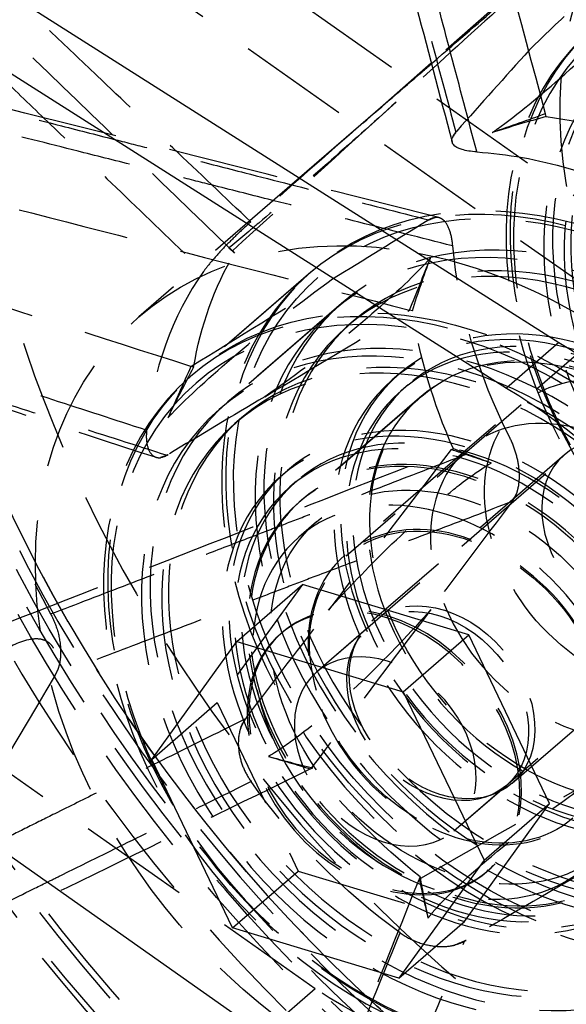
# Model space of a CAD drawing. Units: millimetres. Extents: x -95 to 165, y -252 to 38.
# Drawn here: x 31 to 62, y -188 to -131 of the extents above; entities that cross this region are included whole.
import ezdxf

# ---------------------------------------------------------------- set-up
doc = ezdxf.new("R2010")
doc.units = ezdxf.units.MM
doc.linetypes.add('HIDDEN', pattern=[9.525, 6.35, -3.175])
doc.layers.get('0').update_dxf_attribs({"lineweight": 70, "true_color": 0x8faf8f})
doc.layers.add('Hidden', color=7, linetype='HIDDEN', lineweight=70, true_color=0x262626)

msp = doc.modelspace()

# ---------------------------------------------------------------- linework, layer by layer
at = {"color": 250, "lineweight": -3, "true_color": 0x262626}
for p, q in [((2.401, -112.106), (61.692, -149.755)), ((2.401, -116.609), (58.692, -152.353)), ((54.393, -133.765), (50.501, -137.194)), ((53.87, -134.273), (46.864, -140.34)), ((44.765, -189.303), (-14.176, -147.776)), ((61.692, -149.755), (58.692, -152.353)), ((43.287, -166.839), (47.037, -163.591)), ((56.536, -166.474), (47.037, -163.591)), ((52.786, -169.722), (56.536, -166.474)), ((61.163, -176.107), (56.536, -166.474)), ((38.415, -173.588), (43.287, -166.839)), ((43.287, -166.839), (52.786, -169.722)), ((52.786, -169.722), (57.413, -179.354)), ((43.043, -183.221), (38.415, -173.588)), ((56.292, -182.856), (61.163, -176.107)), ((57.413, -179.354), (61.163, -176.107)), ((57.413, -179.354), (52.542, -186.104)), ((52.542, -186.104), (56.292, -182.856)), ((52.542, -186.104), (43.043, -183.221))]:
    msp.add_line(p, q, dxfattribs=at)
for centre, major_axis, start_param, end_param in [((59.031, -166.844), (55.545, -64.137), 3.884725, 9.447668), ((58.74, -167.096), (54.527, -62.962), 3.884009, 9.464054), ((59.452, -166.479), (55.318, -63.876), 0.484706, 2.656874), ((58.514, -167.291), (47.79, -55.183), 6.283171, 9.424764), ((58.014, -167.724), (47.79, -55.183), 3.929638, 9.496763), ((58.514, -167.291), (42.225, -48.757), 4.012692, 9.46797), ((59.171, -166.722), (54.336, -62.742), 3.895135, 6.668936), ((58.514, -167.291), (46.808, -54.049), 3.953523, 6.272642), ((62.264, -164.044), (42.225, -48.757), 4.545267, 5.050399)]:
    msp.add_ellipse(centre, major_axis=major_axis, ratio=0.75, start_param=start_param, end_param=end_param, dxfattribs=at)
at = {"color": 250, "lineweight": -3, "true_color": 0x262626, "extrusion": (5.62191e-18, 7.83031e-17, -1)}
for major_axis, start_param, end_param in [((-49.099, 56.695), 6.191306, 11.779308), ((-45.826, 52.915), 6.212574, 11.742909)]:
    msp.add_ellipse((58.514, -167.291), major_axis=major_axis, ratio=0.75, start_param=start_param, end_param=end_param, dxfattribs=at)
at = {"color": 250, "lineweight": -3, "true_color": 0x262626, "extrusion": (0, 0, -1)}
for centre, major_axis, start_param, end_param in [((58.014, -167.724), (-46.808, 54.049), 6.217888, 11.767682), ((58.514, -167.291), (-45.826, 52.915), 6.212574, 11.742909), ((62.264, -164.044), (-18.33, 21.166), 0.63817, 1.075897), ((56.014, -169.457), (-18.33, 21.166), 0.758756, 4.007337)]:
    msp.add_ellipse(centre, major_axis=major_axis, ratio=0.75, start_param=start_param, end_param=end_param, dxfattribs=at)
at = {"color": 250, "lineweight": -3, "true_color": 0x262626, "extrusion": (-7.83031e-17, 5.62191e-18, -1)}
for centre, end_param in [((55.469, -168.695), 3.141577), ((52.469, -171.293), 4.362463)]:
    msp.add_ellipse(centre, major_axis=(-16.366, 18.898), ratio=0.75, start_param=1.148628, end_param=end_param, dxfattribs=at)
at = {"color": 250, "lineweight": -3, "true_color": 0x262626}
for points, knots in [([(47.958, -109.393), (49.055, -113.547), (50.152, -117.701), (52.696, -127.332), (54.142, -132.808), (55.588, -138.285)], [0.00450281, 0.00450281, 0.00450281, 0.00450281, 0.01833036, 0.01833036, 0.03655914, 0.03655914, 0.03655914, 0.03655914]), ([(56.998, -138.854), (56.997, -138.848), (56.995, -138.842), (56.503, -136.979), (56.013, -135.122), (55.047, -131.465), (54.571, -129.665), (53.799, -126.739), (53.502, -125.614), (53.019, -123.786), (52.833, -123.082), (52.462, -121.676), (52.276, -120.973), (51.793, -119.144), (51.496, -118.019), (50.723, -115.093), (50.248, -113.293), (49.6, -110.839), (49.428, -110.186), (49.255, -109.533)], [-0.00002012, -0.00002012, -0.00002012, -0.00002012, 0, 0, 0.00617924, 0.00617924, 0.01217122, 0.01217122, 0.01591621, 0.01591621, 0.01825683, 0.01825683, 0.02059745, 0.02059745, 0.02434244, 0.02434244, 0.03033443, 0.03033443, 0.03250865, 0.03250865, 0.03250865, 0.03250865]), ([(56.998, -138.854), (56.669, -138.832), (56.382, -138.785), (55.926, -138.644), (55.761, -138.55), (55.629, -138.389), (55.602, -138.338), (55.588, -138.285)], [0, 0, 0, 0, 0.001168493, 0.001168493, 0.002335211, 0.002335211, 0.002814375, 0.002814375, 0.002814375, 0.002814375]), ([(-18.387, -147.775), (-17.296, -157.816), (-14.594, -167.99), (-5.142, -190.103), (2.232, -201.54), (20.167, -221.408), (30.483, -229.709), (48.976, -240.087), (56.497, -243.249), (64.084, -245.438)], [0.1528644, 0.1528644, 0.1528644, 0.1528644, 0.1853161, 0.1853161, 0.225215, 0.225215, 0.2642337, 0.2642337, 0.2895464, 0.2895464, 0.2895464, 0.2895464]), ([(19.181, -187.161), (20.585, -186.468), (21.988, -185.774), (24.753, -184.408), (26.116, -183.735), (28.329, -182.641), (29.18, -182.221), (30.564, -181.537), (31.096, -181.274), (31.896, -180.879), (32.164, -180.746), (32.432, -180.614)], [0.00000569, 0.00000569, 0.00000569, 0.00000569, 0.00617924, 0.00617924, 0.01217122, 0.01217122, 0.01591621, 0.01591621, 0.01825683, 0.01825683, 0.01943668, 0.01943668, 0.01943668, 0.01943668])]:
    msp.add_open_spline(points, degree=3, knots=knots, dxfattribs=at)
msp.add_open_spline([(53.871, -134.271), (54.051, -134.116), (54.229, -133.962), (54.406, -133.809)], degree=3, dxfattribs=at)
at = {"layer": 'Hidden', "lineweight": -3}
for p, q in [((83.265, -155.961), (-56.258, -57.661)), ((80.265, -158.559), (-59.258, -60.259)), ((47.765, -186.705), (-91.758, -88.405)), ((59.997, -128.827), (54.393, -133.765)), ((60.972, -136.834), (60.929, -136.673)), ((55.854, -137.662), (55.802, -137.721)), ((46.864, -140.34), (37.684, -148.29)), ((72.467, -141.979), (56.467, -155.835)), ((54.168, -142.78), (54.237, -142.737)), ((43.029, -144.512), (43.157, -144.635)), ((75.336, -144.786), (47.836, -168.601)), ((47.63, -145.63), (40.63, -151.692)), ((47.38, -145.847), (40.88, -151.476)), ((49.266, -147.52), (42.266, -153.582)), ((48.766, -147.953), (42.766, -153.149)), ((53.314, -147.936), (53.16, -147.897)), ((49.927, -148.535), (49.552, -148.86)), ((40.814, -151.17), (40.66, -151.121)), ((52.545, -151.559), (52.17, -151.884)), ((53.069, -152.164), (52.694, -152.488)), ((53.849, -152.811), (46.849, -158.874)), ((53.724, -152.92), (46.974, -158.765)), ((59.533, -153.313), (49.533, -161.973)), ((43.552, -154.056), (43.177, -154.381)), ((55.692, -177.673), (83.192, -153.857)), ((56.467, -155.835), (49.467, -161.897)), ((55.53, -155.874), (55.658, -155.824)), ((39.295, -156.197), (39.366, -156.155)), ((62.004, -156.166), (51.004, -165.692)), ((46.17, -157.08), (45.795, -157.405)), ((46.694, -157.685), (46.319, -158.009)), ((59.021, -158.841), (58.963, -158.919)), ((47.831, -160.007), (46.831, -160.873)), ((47.037, -163.591), (42.165, -170.341)), ((59.024, -174.953), (70.024, -165.426)), ((50.836, -166.003), (47.836, -168.601)), ((45.872, -166.334), (45.772, -166.42)), ((38.415, -173.588), (42.165, -170.341)), ((42.165, -170.341), (46.793, -179.973)), ((43.833, -171.194), (43.774, -171.272)), ((47.498, -174.138), (47.62, -174.078)), ((55.692, -177.673), (58.692, -175.074)), ((43.043, -183.221), (46.793, -179.973)), ((46.793, -179.973), (56.292, -182.856)), ((57.556, -180.027), (57.656, -179.94)), ((53.754, -180.306), (53.702, -180.436)), ((56.298, -183.986), (56.385, -183.936)), ((47.765, -186.705), (44.765, -189.303))]:
    msp.add_line(p, q, dxfattribs=at)
for centre, major_axis in [((82.997, -146.088), (55.545, -64.137)), ((82.576, -146.453), (55.318, -63.876)), ((83.288, -145.837), (54.527, -62.962)), ((82.857, -146.21), (54.336, -62.742)), ((84.014, -145.208), (47.79, -55.183)), ((83.514, -145.641), (47.79, -55.183)), ((83.514, -145.641), (46.808, -54.049)), ((83.514, -145.641), (45.826, -52.915)), ((86.014, -143.476), (18.33, -21.166)), ((79.264, -149.321), (15.384, -17.764)), ((63.014, -163.394), (15.384, -17.764)), ((63.014, -163.394), (15.057, -17.386)), ((56.264, -169.24), (15.384, -17.764)), ((63.014, -163.394), (9.165, -10.583)), ((66.014, -160.796), (6.481, -7.484)), ((56.014, -169.457), (8.183, -9.449)), ((56.014, -169.457), (6.481, -7.484)), ((54.764, -170.539), (3.928, -4.536)), ((55.014, -170.323), (4.01, -4.63))]:
    msp.add_ellipse(centre, major_axis=major_axis, ratio=0.75, dxfattribs=at)
at = {"layer": 'Hidden', "lineweight": -3, "extrusion": (0, 0, -1)}
for centre, major_axis in [((83.514, -145.641), (-49.099, 56.695)), ((84.014, -145.208), (-46.808, 54.049)), ((83.514, -145.641), (-45.826, 52.915)), ((83.514, -145.641), (-42.225, 48.757)), ((56.014, -169.457), (-15.384, 17.764)), ((51.664, -173.224), (-5.892, 6.803)), ((51.764, -173.137), (-5.892, 6.803)), ((51.764, -173.137), (-3.928, 4.536))]:
    msp.add_ellipse(centre, major_axis=major_axis, ratio=0.75, dxfattribs=at)
at = {"layer": 'Hidden', "lineweight": -3}
for centre, major_axis, ratio, start_param, end_param in [((59.171, -166.722), (54.336, -62.742), 0.75, 0.38575, 2.751644), ((59.452, -166.479), (55.318, -63.876), 0.75, 2.656874, 6.767892), ((58.514, -167.291), (46.808, -54.049), 0.75, 6.272642, 9.426561), ((58.514, -167.291), (47.79, -55.183), 0.75, 3.141578, 6.283171), ((79.764, -148.888), (42.225, -48.757), 0.75, 3.916949, 4.422081), ((62.729, -163.641), (-38.843, -16.111), 0.618051, 4.505277, 4.582566), ((62.264, -164.044), (18.33, -21.166), 0.75, 3.322333, 3.76006), ((62.729, -163.641), (-19.454, -37.054), 0.602286, 4.691979, 4.769267), ((62.729, -163.641), (-36.51, 3.529), 0.34946, 1.100854, 1.178143), ((62.729, -163.641), (-0.678, 35.37), 0.296905, 2.055699, 2.132987), ((64.764, -161.879), (42.225, -48.757), 0.75, 4.569777, 5.025889)]:
    msp.add_ellipse(centre, major_axis=major_axis, ratio=ratio, start_param=start_param, end_param=end_param, dxfattribs=at)
at = {"layer": 'Hidden', "lineweight": -3, "extrusion": (-1.14644e-16, 4.75844e-17, -1)}
msp.add_ellipse((79.014, -149.538), major_axis=(-15.384, 17.764), ratio=0.75, dxfattribs=at)
at = {"layer": 'Hidden', "lineweight": -3, "extrusion": (-4.19625e-17, -3.63406e-17, -1)}
for centre, major_axis in [((79.014, -149.538), (-15.057, 17.386)), ((79.514, -149.105), (-13.748, 15.875)), ((79.014, -149.538), (-13.748, 15.875)), ((79.514, -149.105), (-12.962, 14.967)), ((79.139, -149.43), (-12.962, 14.967))]:
    msp.add_ellipse(centre, major_axis=major_axis, ratio=0.75, dxfattribs=at)
at = {"layer": 'Hidden', "lineweight": -3, "extrusion": (0, 0, -1)}
for centre, start_param, end_param in [((64.764, -161.879), 0.700042, 1.014025), ((56.014, -169.457), 4.007337, 7.041941), ((64.764, -161.879), 5.72659, 6.040573), ((79.764, -148.888), 5.0364, 5.474127), ((77.264, -151.053), 5.098272, 5.412255), ((64.764, -161.879), 4.469953, 4.783936), ((62.264, -164.044), 4.408081, 4.845808)]:
    msp.add_ellipse(centre, major_axis=(-18.33, 21.166), ratio=0.75, start_param=start_param, end_param=end_param, dxfattribs=at)
at = {"layer": 'Hidden', "lineweight": -3, "extrusion": (-7.26812e-17, 8.3925e-17, -1)}
for centre, major_axis in [((62.764, -163.611), (-15.384, 17.764)), ((63.014, -163.394), (-13.748, 15.875)), ((62.514, -163.827), (-13.748, 15.875)), ((62.514, -163.827), (-12.962, 14.967)), ((62.889, -163.503), (-12.962, 14.967)), ((56.014, -169.457), (-15.057, 17.386)), ((56.514, -169.023), (-13.748, 15.875)), ((62.889, -163.503), (-10.344, 11.944)), ((56.014, -169.457), (-13.748, 15.875)), ((62.514, -163.827), (-10.344, 11.944)), ((62.514, -163.827), (-9.82, 11.339)), ((62.889, -163.503), (-9.82, 11.339)), ((56.139, -169.348), (-12.962, 14.967)), ((56.514, -169.023), (-12.962, 14.967)), ((62.889, -163.503), (-9.165, 10.583)), ((56.139, -169.348), (-10.344, 11.944)), ((56.514, -169.023), (-10.344, 11.944)), ((63.014, -163.394), (-6.547, 7.559)), ((63.014, -163.394), (-6.547, 7.559)), ((56.514, -169.023), (-9.82, 11.339)), ((56.139, -169.348), (-9.82, 11.339)), ((56.014, -169.457), (-9.165, 10.583)), ((56.139, -169.348), (-9.165, 10.583)), ((56.014, -169.457), (-6.547, 7.559))]:
    msp.add_ellipse(centre, major_axis=major_axis, ratio=0.75, dxfattribs=at)
at = {"layer": 'Hidden', "lineweight": -3, "extrusion": (3.18124e-16, -2.29938e-16, -1)}
msp.add_ellipse((62.729, -163.641), major_axis=(20.226, -19.524), ratio=0.011861, start_param=3.307978, end_param=3.385267, dxfattribs=at)
at = {"layer": 'Hidden', "lineweight": -3, "extrusion": (-4.9897e-17, 2.43264e-17, -1)}
msp.add_ellipse((79.299, -149.291), major_axis=(18.278, 37.491), ratio=0.592097, start_param=4.466097, end_param=4.543386, dxfattribs=at)
at = {"layer": 'Hidden', "lineweight": -3, "extrusion": (-7.83031e-17, 5.62191e-18, -1)}
for centre, major_axis in [((66.014, -160.796), (-4.01, 4.63)), ((55.014, -170.323), (-8.183, 9.449)), ((51.764, -173.137), (-3.928, 4.536))]:
    msp.add_ellipse(centre, major_axis=major_axis, ratio=0.75, dxfattribs=at)
at = {"layer": 'Hidden', "lineweight": -3, "extrusion": (4.80006e-17, 5.01076e-17, -1)}
msp.add_ellipse((79.299, -149.291), major_axis=(-35.948, 4.35), ratio=0.330416, start_param=5.312142, end_param=5.38943, dxfattribs=at)
at = {"layer": 'Hidden', "lineweight": -3, "extrusion": (-7.83031e-17, 5.62191e-18, -1)}
msp.add_ellipse((55.469, -168.695), major_axis=(-16.366, 18.898), ratio=0.75, start_param=3.141577, end_param=4.362463, dxfattribs=at)
at = {"layer": 'Hidden', "lineweight": -3}
for points, knots in [([(60.929, -136.673), (59.474, -131.243), (58.02, -125.815), (55.087, -114.863), (53.61, -109.342), (52.133, -103.821)], [0.00036508, 0.00036508, 0.00036508, 0.00036508, 0.01843789, 0.01843789, 0.03681563, 0.03681563, 0.03681563, 0.03681563]), ([(47.024, -104.918), (47.519, -106.768), (48.013, -108.619), (48.508, -110.469), (48.988, -112.264), (49.467, -114.058), (49.947, -115.853), (50.247, -116.974), (50.547, -118.096), (50.847, -119.217), (51.035, -119.918), (51.222, -120.619), (51.41, -121.32), (51.597, -122.021), (51.785, -122.722), (51.972, -123.423), (52.273, -124.544), (52.573, -125.666), (52.873, -126.787), (53.353, -128.581), (53.834, -130.376), (54.314, -132.17), (54.81, -134.02), (55.306, -135.871), (55.802, -137.721)], [-0.03651366, -0.03651366, -0.03651366, -0.03651366, -0.03033443, -0.03033443, -0.03033443, -0.02434244, -0.02434244, -0.02434244, -0.02059745, -0.02059745, -0.02059745, -0.01825683, -0.01825683, -0.01825683, -0.01591621, -0.01591621, -0.01591621, -0.01217122, -0.01217122, -0.01217122, -0.00617924, -0.00617924, -0.00617924, 0, 0, 0, 0]), ([(43.029, -144.512), (38.714, -140.334), (34.399, -136.158), (25.693, -127.734), (21.306, -123.489), (16.916, -119.243)], [-0.03651205, -0.03651205, -0.03651205, -0.03651205, -0.01843796, -0.01843796, -0.00006184, -0.00006184, -0.00006184, -0.00006184]), ([(15.137, -120.452), (16.616, -121.875), (18.095, -123.297), (21.009, -126.101), (22.445, -127.481), (24.777, -129.725), (25.675, -130.588), (27.133, -131.99), (27.693, -132.53), (28.815, -133.608), (29.375, -134.148), (30.833, -135.55), (31.73, -136.413), (34.063, -138.657), (35.498, -140.037), (38.414, -142.842), (39.894, -144.266), (41.376, -145.691), (41.377, -145.693), (41.379, -145.694)], [0.00000569, 0.00000569, 0.00000569, 0.00000569, 0.00618171, 0.00618171, 0.0121761, 0.0121761, 0.01592259, 0.01592259, 0.01826414, 0.01826414, 0.0206057, 0.0206057, 0.02435219, 0.02435219, 0.03034658, 0.03034658, 0.03652829, 0.03652829, 0.03653378, 0.03653378, 0.03653378, 0.03653378]), ([(69.203, -124.893), (69.095, -124.974), (68.994, -125.051), (67.813, -125.95), (66.494, -127.043), (63.304, -129.846), (61.532, -131.504), (59.996, -133.037)], [-0.02032957, -0.02032957, -0.02032957, -0.02032957, -0.0196054, -0.0196054, -0.01088133, -0.01088133, -0.00000041, -0.00000041, -0.00000041, -0.00000041]), ([(44.079, -142.855), (42.594, -141.442), (41.108, -140.029), (39.623, -138.616), (38.179, -137.243), (36.736, -135.869), (35.292, -134.496), (34.39, -133.638), (33.488, -132.779), (32.585, -131.921), (32.021, -131.385), (31.457, -130.848), (30.893, -130.312), (30.772, -130.197), (30.651, -130.081), (30.53, -129.966)], [-0.03651428, -0.03651428, -0.03651428, -0.03651428, -0.03034658, -0.03034658, -0.03034658, -0.02435219, -0.02435219, -0.02435219, -0.0206057, -0.0206057, -0.0206057, -0.01826414, -0.01826414, -0.01826414, -0.01776072, -0.01776072, -0.01776072, -0.01776072]), ([(54.406, -133.809), (54.428, -133.789), (54.451, -133.77), (55.964, -132.459), (57.309, -131.295), (58.612, -130.166), (58.902, -129.915), (59.211, -129.647)], [-0.012810236, -0.012810236, -0.012810236, -0.012810236, -0.012695732, -0.012695732, -0.005124975, -0.005124975, -0.003603252, -0.003603252, -0.003603252, -0.003603252]), ([(57.884, -137.75), (57.993, -137.672), (58.095, -137.599), (59.285, -136.731), (60.609, -135.652), (63.796, -132.838), (65.557, -131.143), (67.08, -129.568)], [-0.02033005, -0.02033005, -0.02033005, -0.02033005, -0.01960809, -0.01960809, -0.01088136, -0.01088136, -0.00000031, -0.00000031, -0.00000031, -0.00000031]), ([(22.763, -134.679), (24.539, -135.133), (26.315, -135.587), (28.09, -136.041), (29.812, -136.481), (31.534, -136.922), (33.255, -137.362), (34.331, -137.638), (35.407, -137.913), (36.483, -138.188), (37.156, -138.361), (37.828, -138.533), (38.501, -138.705), (39.173, -138.877), (39.846, -139.049), (40.518, -139.222), (41.594, -139.497), (42.67, -139.773), (43.746, -140.048), (45.468, -140.489), (47.189, -140.93), (48.911, -141.372), (50.686, -141.827), (52.462, -142.282), (54.237, -142.737)], [-0.03651366, -0.03651366, -0.03651366, -0.03651366, -0.03033443, -0.03033443, -0.03033443, -0.02434244, -0.02434244, -0.02434244, -0.02059745, -0.02059745, -0.02059745, -0.01825683, -0.01825683, -0.01825683, -0.01591621, -0.01591621, -0.01591621, -0.01217122, -0.01217122, -0.01217122, -0.00617924, -0.00617924, -0.00617924, 0, 0, 0, 0]), ([(54.829, -142.611), (49.59, -141.286), (44.352, -139.961), (33.817, -137.298), (28.523, -135.959), (23.228, -134.62)], [0.00016979, 0.00016979, 0.00016979, 0.00016979, 0.01833095, 0.01833095, 0.03668665, 0.03668665, 0.03668665, 0.03668665]), ([(55.625, -144.228), (55.62, -144.227), (55.614, -144.225), (53.825, -143.773), (52.043, -143.322), (48.531, -142.434), (46.803, -141.997), (43.994, -141.287), (42.913, -141.014), (41.158, -140.57), (40.482, -140.399), (39.132, -140.057), (38.457, -139.887), (36.701, -139.443), (35.621, -139.17), (32.812, -138.459), (31.083, -138.022), (27.573, -137.135), (25.792, -136.685), (24.011, -136.235)], [-0.00002012, -0.00002012, -0.00002012, -0.00002012, 0, 0, 0.00617924, 0.00617924, 0.01217122, 0.01217122, 0.01591621, 0.01591621, 0.01825683, 0.01825683, 0.02059745, 0.02059745, 0.02434244, 0.02434244, 0.03033443, 0.03033443, 0.03650797, 0.03650797, 0.03650797, 0.03650797]), ([(52.385, -136.003), (51.061, -137.197), (49.724, -138.392), (46.975, -140.822), (45.63, -141.991), (44.109, -143.282), (43.414, -143.867), (42.821, -144.346)], [-0.01909775, -0.01909775, -0.01909775, -0.01909775, -0.01263612, -0.01263612, -0.00509044, -0.00509044, -0.0021642, -0.0021642, -0.0021642, -0.0021642]), ([(50.501, -137.194), (48.376, -139.046), (46.263, -140.909), (44.159, -142.784), (44.132, -142.808), (44.106, -142.831), (44.079, -142.855)], [-0.01379232, -0.01379232, -0.01379232, -0.01379232, -0.00272887, -0.00272887, -0.00272887, -0.00258813, -0.00258813, -0.00258813, -0.00258813]), ([(55.802, -137.721), (55.706, -137.828), (55.64, -137.932), (55.605, -138.034), (55.604, -138.036), (55.603, -138.038)], [0, 0, 0, 0, 0.0007649183, 0.0007649183, 0.000781603, 0.000781603, 0.000781603, 0.000781603]), ([(55.588, -138.285), (55.574, -138.23), (55.572, -138.171), (55.588, -138.086), (55.595, -138.062), (55.603, -138.038)], [0.0028143752, 0.0028143752, 0.0028143752, 0.0028143752, 0.0033089546, 0.0033089546, 0.0035000851, 0.0035000851, 0.0035000851, 0.0035000851]), ([(21.612, -139.794), (26.915, -141.155), (32.216, -142.515), (42.733, -145.216), (47.946, -146.556), (53.16, -147.897)], [-0.03681563, -0.03681563, -0.03681563, -0.03681563, -0.01843789, -0.01843789, -0.00036508, -0.00036508, -0.00036508, -0.00036508]), ([(40.66, -151.121), (35.445, -149.452), (30.232, -147.782), (19.715, -144.412), (14.414, -142.712), (9.112, -141.012)], [0.00036508, 0.00036508, 0.00036508, 0.00036508, 0.01843789, 0.01843789, 0.03681563, 0.03681563, 0.03681563, 0.03681563]), ([(44.079, -142.855), (43.856, -143.054), (43.602, -143.287), (43.064, -143.8), (42.785, -144.075), (42.293, -144.589), (42.08, -144.822), (41.692, -145.276), (41.521, -145.494), (41.379, -145.694)], [0, 0, 0, 0, 0.001171018, 0.001171018, 0.002343273, 0.002343273, 0.003312362, 0.003312362, 0.004282331, 0.004282331, 0.004282331, 0.004282331]), ([(54.237, -142.737), (54.362, -142.66), (54.485, -142.614), (54.605, -142.598), (54.608, -142.598), (54.61, -142.598)], [0, 0, 0, 0, 0.0007649551, 0.0007649551, 0.0007816031, 0.0007816031, 0.0007816031, 0.0007816031]), ([(54.702, -142.594), (54.7, -142.594), (54.698, -142.594), (54.668, -142.593), (54.64, -142.594), (54.61, -142.598)], [0.0032969105, 0.0032969105, 0.0032969105, 0.0032969105, 0.0033089557, 0.0033089557, 0.0035000851, 0.0035000851, 0.0035000851, 0.0035000851]), ([(55.625, -144.228), (55.593, -143.883), (55.531, -143.576), (55.35, -143.07), (55.232, -142.877), (55.011, -142.682), (54.923, -142.635), (54.829, -142.611)], [0, 0, 0, 0, 0.001168495, 0.001168495, 0.002335213, 0.002335213, 0.003003233, 0.003003233, 0.003003233, 0.003003233]), ([(38.125, -154.769), (38.119, -154.767), (38.114, -154.765), (36.325, -154.185), (34.542, -153.607), (31.031, -152.468), (29.302, -151.907), (26.493, -150.996), (25.413, -150.646), (23.657, -150.076), (22.982, -149.857), (21.632, -149.419), (20.956, -149.2), (19.201, -148.63), (18.12, -148.28), (15.311, -147.368), (13.583, -146.808), (10.073, -145.669), (8.292, -145.091), (6.511, -144.513)], [-0.00002012, -0.00002012, -0.00002012, -0.00002012, 0, 0, 0.00617924, 0.00617924, 0.01217122, 0.01217122, 0.01591621, 0.01591621, 0.01825683, 0.01825683, 0.02059745, 0.02059745, 0.02434244, 0.02434244, 0.03033443, 0.03033443, 0.03650797, 0.03650797, 0.03650797, 0.03650797]), ([(42.821, -144.346), (42.822, -144.347), (42.823, -144.348), (42.895, -144.406), (42.964, -144.46), (43.029, -144.512)], [-0.003300993, -0.003300993, -0.003300993, -0.003300993, -0.003256866, -0.003256866, -0.000000105, -0.000000105, -0.000000105, -0.000000105]), ([(54.343, -144.929), (54.223, -145.061), (54.109, -145.182), (53.096, -146.25), (51.885, -147.376), (48.679, -150.088), (46.716, -151.581), (44.889, -152.85)], [-0.02026724, -0.02026724, -0.02026724, -0.02026724, -0.01933867, -0.01933867, -0.01088767, -0.01088767, -0.00000014, -0.00000014, -0.00000014, -0.00000014]), ([(7.067, -146.062), (12.341, -147.773), (17.614, -149.484), (28.148, -152.901), (33.406, -154.607), (38.667, -156.313)], [0.0000457, 0.0000457, 0.0000457, 0.0000457, 0.01832781, 0.01832781, 0.0365608, 0.0365608, 0.0365608, 0.0365608]), ([(7.568, -146.013), (9.358, -146.588), (11.147, -147.164), (12.937, -147.739), (14.672, -148.296), (16.408, -148.854), (18.143, -149.411), (19.228, -149.759), (20.312, -150.107), (21.397, -150.456), (22.075, -150.673), (22.753, -150.891), (23.431, -151.109), (24.109, -151.326), (24.787, -151.544), (25.465, -151.761), (26.549, -152.11), (27.634, -152.458), (28.719, -152.806), (30.454, -153.362), (32.19, -153.919), (33.926, -154.476), (35.715, -155.05), (37.505, -155.624), (39.295, -156.197)], [-0.03651366, -0.03651366, -0.03651366, -0.03651366, -0.03033443, -0.03033443, -0.03033443, -0.02434244, -0.02434244, -0.02434244, -0.02059745, -0.02059745, -0.02059745, -0.01825683, -0.01825683, -0.01825683, -0.01591621, -0.01591621, -0.01591621, -0.01217122, -0.01217122, -0.01217122, -0.00617924, -0.00617924, -0.00617924, 0, 0, 0, 0]), ([(39.342, -154.05), (39.419, -153.969), (39.491, -153.894), (40.51, -152.844), (41.784, -151.673), (45.046, -148.902), (46.973, -147.399), (48.759, -146.119)], [-0.02035598, -0.02035598, -0.02035598, -0.02035598, -0.01974146, -0.01974146, -0.01088767, -0.01088767, -0.00000015, -0.00000015, -0.00000015, -0.00000015]), ([(38.125, -154.769), (38.093, -155.096), (38.106, -155.389), (38.219, -155.875), (38.318, -156.062), (38.514, -156.244), (38.588, -156.287), (38.667, -156.313)], [0, 0, 0, 0, 0.001168495, 0.001168495, 0.002335213, 0.002335213, 0.002917291, 0.002917291, 0.002917291, 0.002917291]), ([(32.639, -165.275), (34.118, -164.707), (35.596, -164.138), (38.509, -163.018), (39.944, -162.466), (42.275, -161.569), (43.172, -161.224), (44.629, -160.664), (45.19, -160.448), (46.311, -160.017), (46.871, -159.802), (48.328, -159.241), (49.225, -158.896), (51.557, -157.999), (52.992, -157.447), (55.906, -156.326), (57.386, -155.757), (58.87, -155.186), (58.875, -155.184), (58.88, -155.182)], [0.00000569, 0.00000569, 0.00000569, 0.00000569, 0.00617924, 0.00617924, 0.01217122, 0.01217122, 0.01591621, 0.01591621, 0.01825683, 0.01825683, 0.02059745, 0.02059745, 0.02434244, 0.02434244, 0.03033443, 0.03033443, 0.03651366, 0.03651366, 0.03653378, 0.03653378, 0.03653378, 0.03653378]), ([(59.286, -158.336), (59.319, -158.242), (59.347, -158.142), (59.435, -157.723), (59.45, -157.372), (59.386, -156.698), (59.324, -156.385), (59.141, -155.766), (59.022, -155.464), (58.88, -155.182)], [0.000783332, 0.000783332, 0.000783332, 0.000783332, 0.001171018, 0.001171018, 0.002343273, 0.002343273, 0.003312362, 0.003312362, 0.004282331, 0.004282331, 0.004282331, 0.004282331]), ([(29.418, -166.068), (33.808, -164.356), (38.195, -162.644), (46.9, -159.246), (51.215, -157.56), (55.53, -155.874)], [0.00006184, 0.00006184, 0.00006184, 0.00006184, 0.01843796, 0.01843796, 0.03651205, 0.03651205, 0.03651205, 0.03651205]), ([(57.822, -156.641), (57.813, -156.638), (57.804, -156.635), (57.043, -156.378), (56.288, -156.125), (55.53, -155.874)], [-0.00330102, -0.00330102, -0.00330102, -0.00330102, -0.003261134, -0.003261134, -0.000000132, -0.000000132, -0.000000132, -0.000000132]), ([(38.828, -156.341), (38.83, -156.341), (38.832, -156.341), (38.862, -156.341), (38.891, -156.34), (38.92, -156.336)], [0.0032969105, 0.0032969105, 0.0032969105, 0.0032969105, 0.0033089557, 0.0033089557, 0.0035000851, 0.0035000851, 0.0035000851, 0.0035000851]), ([(39.295, -156.197), (39.168, -156.274), (39.044, -156.32), (38.925, -156.336), (38.923, -156.336), (38.92, -156.336)], [0, 0, 0, 0, 0.0007649565, 0.0007649565, 0.0007816031, 0.0007816031, 0.0007816031, 0.0007816031]), ([(48.516, -165.058), (49.602, -163.839), (50.754, -162.634), (53.238, -160.21), (54.534, -159.057), (56.162, -157.769), (57.006, -157.122), (57.822, -156.641)], [-0.01998228, -0.01998228, -0.01998228, -0.01998228, -0.0132565, -0.0132565, -0.00541259, -0.00541259, -0.00216358, -0.00216358, -0.00216358, -0.00216358]), ([(59.286, -158.336), (59.285, -158.34), (59.283, -158.345), (59.215, -158.535), (59.127, -158.701), (59.021, -158.841)], [0.0007483325, 0.0007483325, 0.0007483325, 0.0007483325, 0.0007649469, 0.0007649469, 0.0015299362, 0.0015299362, 0.0015299362, 0.0015299362]), ([(59.021, -158.841), (57.548, -159.402), (56.075, -159.963), (54.601, -160.524), (53.172, -161.068), (51.743, -161.612), (50.314, -162.156), (49.421, -162.495), (48.528, -162.835), (47.635, -163.175), (47.077, -163.387), (46.518, -163.6), (45.96, -163.812), (45.402, -164.024), (44.843, -164.237), (44.285, -164.449), (43.392, -164.789), (42.499, -165.128), (41.605, -165.468), (40.176, -166.011), (38.746, -166.555), (37.317, -167.098), (35.843, -167.658), (34.369, -168.219), (32.894, -168.779)], [-0.03651366, -0.03651366, -0.03651366, -0.03651366, -0.03033443, -0.03033443, -0.03033443, -0.02434244, -0.02434244, -0.02434244, -0.02059745, -0.02059745, -0.02059745, -0.01825683, -0.01825683, -0.01825683, -0.01591621, -0.01591621, -0.01591621, -0.01217122, -0.01217122, -0.01217122, -0.00617924, -0.00617924, -0.00617924, 0, 0, 0, 0]), ([(32.639, -165.275), (32.821, -165.613), (32.965, -165.979), (33.162, -166.729), (33.213, -167.105), (33.211, -167.717), (33.183, -167.96), (33.102, -168.295), (33.068, -168.402), (33.028, -168.503)], [0, 0, 0, 0, 0.001171259, 0.001171259, 0.002342216, 0.002342216, 0.003181684, 0.003181684, 0.003604984, 0.003604984, 0.003604984, 0.003604984]), ([(54.373, -165.014), (53.212, -166.334), (51.967, -167.641), (49.265, -170.255), (47.862, -171.469), (46.263, -172.66), (45.686, -173.073), (45.097, -173.418)], [-0.017474, -0.017474, -0.017474, -0.017474, -0.01145957, -0.01145957, -0.0044129, -0.0044129, -0.0021661, -0.0021661, -0.0021661, -0.0021661]), ([(27.459, -169.27), (28.309, -168.479), (29.114, -167.849), (30.282, -167.135), (30.908, -166.806), (31.698, -166.677), (31.923, -166.668), (32.245, -166.746), (32.359, -166.79), (32.543, -166.912), (32.616, -166.976), (32.75, -167.136), (32.806, -167.228), (32.915, -167.467), (32.956, -167.613), (33.029, -168.003), (33.038, -168.262), (33.028, -168.503)], [-0.0108242, -0.0108242, -0.0108242, -0.0108242, -0.00630761, -0.00630761, -0.00350747, -0.00350747, -0.00253176, -0.00253176, -0.00203337, -0.00203337, -0.0016837, -0.0016837, -0.00133238, -0.00133238, -0.00086156, -0.00086156, -0.00006004, -0.00006004, -0.00006004, -0.00006004]), ([(43.774, -171.272), (42.363, -171.974), (40.952, -172.676), (39.541, -173.378), (38.173, -174.059), (36.806, -174.74), (35.438, -175.421), (34.583, -175.847), (33.728, -176.273), (32.873, -176.698), (32.339, -176.965), (31.805, -177.231), (31.27, -177.497), (30.736, -177.763), (30.202, -178.029), (29.668, -178.295), (29.565, -178.346), (29.462, -178.398), (29.359, -178.449)], [-0.03651366, -0.03651366, -0.03651366, -0.03651366, -0.03033443, -0.03033443, -0.03033443, -0.02434244, -0.02434244, -0.02434244, -0.02059745, -0.02059745, -0.02059745, -0.01825683, -0.01825683, -0.01825683, -0.01591621, -0.01591621, -0.01591621, -0.0154653, -0.0154653, -0.0154653, -0.0154653]), ([(43.508, -171.777), (43.509, -171.773), (43.511, -171.769), (43.578, -171.579), (43.666, -171.414), (43.774, -171.272)], [0.0007483632, 0.0007483632, 0.0007483632, 0.0007483632, 0.0007649623, 0.0007649623, 0.001529967, 0.001529967, 0.001529967, 0.001529967]), ([(43.508, -171.777), (43.475, -171.872), (43.447, -171.971), (43.36, -172.39), (43.349, -172.74), (43.437, -173.403), (43.517, -173.708), (43.752, -174.304), (43.907, -174.59), (44.092, -174.854)], [0.000783332, 0.000783332, 0.000783332, 0.000783332, 0.001171018, 0.001171018, 0.002343273, 0.002343273, 0.003312361, 0.003312361, 0.004282331, 0.004282331, 0.004282331, 0.004282331]), ([(45.097, -173.418), (45.108, -173.422), (45.118, -173.425), (45.921, -173.663), (46.711, -173.9), (47.498, -174.138)], [-0.003300993, -0.003300993, -0.003300993, -0.003300993, -0.003256866, -0.003256866, -0.000000105, -0.000000105, -0.000000105, -0.000000105]), ([(47.498, -174.138), (43.376, -176.146), (39.255, -178.155), (30.944, -182.208), (26.755, -184.252), (22.566, -186.296)], [-0.03651205, -0.03651205, -0.03651205, -0.03651205, -0.01843796, -0.01843796, -0.00006184, -0.00006184, -0.00006184, -0.00006184]), ([(32.432, -180.614), (32.696, -180.483), (32.96, -180.353), (34.075, -179.802), (34.927, -179.382), (37.14, -178.288), (38.502, -177.615), (41.269, -176.248), (42.674, -175.554), (44.083, -174.858), (44.088, -174.856), (44.092, -174.854)], [0.01943668, 0.01943668, 0.01943668, 0.01943668, 0.02059745, 0.02059745, 0.02434244, 0.02434244, 0.03033443, 0.03033443, 0.03651366, 0.03651366, 0.03653378, 0.03653378, 0.03653378, 0.03653378]), ([(54.205, -182.665), (54.292, -182.556), (54.377, -182.456), (55.233, -181.457), (56.397, -180.344), (59.67, -177.594), (61.789, -176.032), (63.868, -174.653)], [-0.02029167, -0.02029167, -0.02029167, -0.02029167, -0.01945242, -0.01945242, -0.01089969, -0.01089969, -0.00000037, -0.00000037, -0.00000037, -0.00000037]), ([(53.702, -180.436), (51.934, -184.834), (50.167, -189.23), (46.599, -198.1), (44.8, -202.57), (43, -207.04)], [0.00036508, 0.00036508, 0.00036508, 0.00036508, 0.01843789, 0.01843789, 0.03681563, 0.03681563, 0.03681563, 0.03681563]), ([(52.611, -183.502), (52.609, -183.507), (52.607, -183.512), (51.994, -185.016), (51.382, -186.515), (50.261, -189.266), (49.75, -190.518), (49.24, -191.77)], [-0.00002012, -0.00002012, -0.00002012, -0.00002012, 0, 0, 0.00617924, 0.00617924, 0.01133845, 0.01133845, 0.01133845, 0.01133845]), ([(52.611, -183.502), (52.921, -183.726), (53.268, -183.908), (53.997, -184.174), (54.372, -184.254), (55.038, -184.303), (55.329, -184.288), (55.647, -184.227), (55.698, -184.216), (55.748, -184.203)], [0, 0, 0, 0, 0.001168492, 0.001168492, 0.00233521, 0.00233521, 0.003308954, 0.003308954, 0.003500085, 0.003500085, 0.003500085, 0.003500085]), ([(52.589, -192.978), (52.603, -192.943), (52.617, -192.909), (52.631, -192.875), (53.233, -191.417), (53.835, -189.958), (54.437, -188.5), (55.057, -186.995), (55.678, -185.491), (56.298, -183.986)], [-0.01231104, -0.01231104, -0.01231104, -0.01231104, -0.01217122, -0.01217122, -0.01217122, -0.00617924, -0.00617924, -0.00617924, 0, 0, 0, 0]), ([(56.298, -183.986), (56.141, -184.078), (55.96, -184.15), (55.757, -184.201), (55.752, -184.202), (55.748, -184.203)], [0, 0, 0, 0, 0.0007649374, 0.0007649374, 0.000781603, 0.000781603, 0.000781603, 0.000781603])]:
    msp.add_open_spline(points, degree=3, knots=knots, dxfattribs=at)
for points in [[(66.2, -126.11), (64.132, -128.419), (62.064, -130.728), (59.996, -133.037)], [(67.08, -129.568), (65.03, -131.937), (62.98, -134.305), (60.929, -136.673)], [(58.635, -130.32), (56.54, -132.203), (54.458, -134.098), (52.385, -136.003)], [(59.996, -133.037), (58.611, -134.564), (57.231, -136.106), (55.854, -137.662)], [(50.501, -137.194), (51.635, -136.209), (52.775, -135.221), (53.871, -134.271)], [(52.385, -136.003), (49.266, -138.84), (46.148, -141.676), (43.029, -144.512)], [(60.929, -136.673), (59.915, -137.036), (58.9, -137.395), (57.884, -137.75)], [(55.854, -137.662), (55.767, -137.786), (55.681, -137.913), (55.603, -138.038)], [(48.759, -146.119), (50.549, -145.001), (52.351, -143.889), (54.168, -142.78)], [(54.168, -142.78), (54.315, -142.714), (54.464, -142.652), (54.61, -142.598)], [(54.829, -142.611), (54.788, -142.601), (54.745, -142.595), (54.702, -142.594)], [(53.16, -147.897), (53.558, -146.908), (53.952, -145.919), (54.343, -144.929)], [(40.66, -151.121), (43.36, -149.453), (46.059, -147.786), (48.759, -146.119)], [(44.889, -152.85), (47.646, -151.199), (50.403, -149.548), (53.16, -147.897)], [(40.66, -151.121), (40.224, -152.099), (39.785, -153.075), (39.342, -154.05)], [(44.889, -152.85), (43.034, -153.948), (41.193, -155.049), (39.366, -156.155)], [(55.53, -155.874), (53.192, -158.935), (50.854, -161.996), (48.516, -165.058)], [(38.667, -156.313), (38.718, -156.33), (38.772, -156.339), (38.828, -156.341)], [(39.366, -156.155), (39.219, -156.22), (39.068, -156.282), (38.92, -156.336)], [(59.286, -158.336), (59.18, -158.539), (59.069, -158.736), (58.963, -158.919)], [(58.963, -158.919), (57.421, -160.956), (55.892, -162.987), (54.373, -165.014)], [(43.833, -171.194), (45.384, -169.153), (46.944, -167.108), (48.516, -165.058)], [(54.373, -165.014), (52.082, -168.056), (49.79, -171.097), (47.498, -174.138)], [(32.894, -168.779), (30.062, -173.571), (27.23, -178.361), (24.396, -183.151)], [(32.894, -168.779), (32.945, -168.693), (32.989, -168.601), (33.028, -168.503)], [(43.508, -171.777), (43.615, -171.574), (43.726, -171.376), (43.833, -171.194)], [(53.702, -180.436), (57.09, -178.508), (60.479, -176.58), (63.868, -174.653)], [(63.212, -179.976), (60.932, -181.308), (58.657, -182.628), (56.385, -183.936)], [(53.702, -180.436), (53.871, -181.176), (54.039, -181.919), (54.205, -182.665)], [(56.385, -183.936), (56.179, -184.027), (55.964, -184.118), (55.748, -184.203)]]:
    msp.add_open_spline(points, degree=3, dxfattribs=at)

doc.saveas('drawing.dxf')
